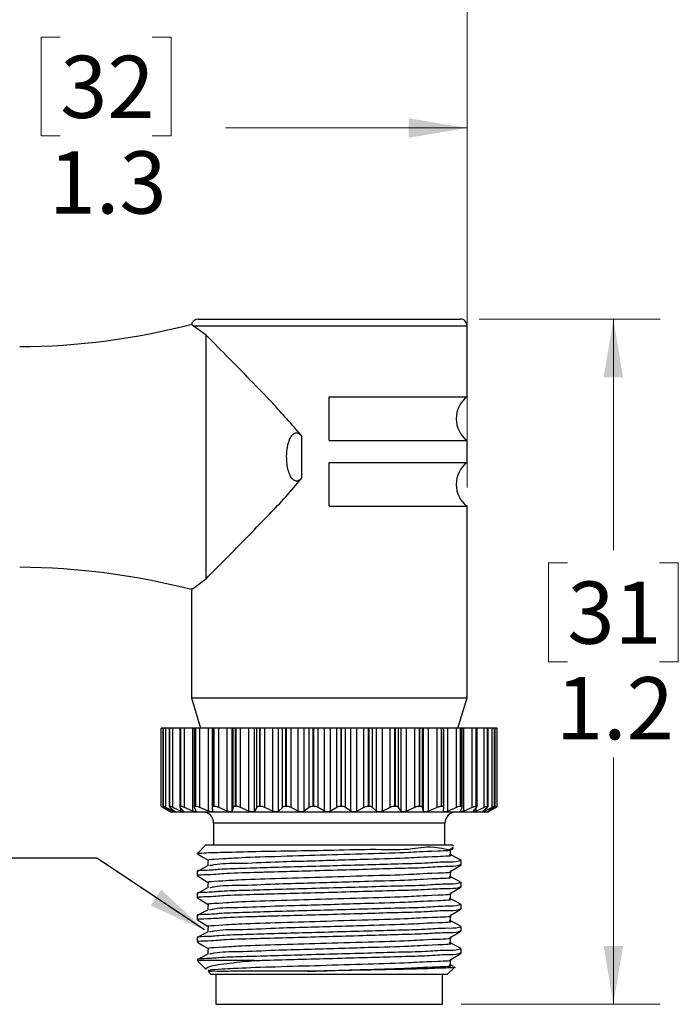
# Model space of a CAD drawing. Units: inches. Extents: x 0.4 to 16.6, y 0.2 to 10.8.
# Drawn here: x 11.1 to 12.8, y 6.2 to 8.8 of the extents above; entities that cross this region are included whole.
import ezdxf

# ---------------------------------------------------------------- set-up
doc = ezdxf.new("R2010")
doc.units = ezdxf.units.IN
doc.header["$MEASUREMENT"] = 0
doc.styles.add('SLDTEXTSTYLE0', font='TXT', dxfattribs={"width": 0.75})
doc.dimstyles.new('SLDDIMSTYLE0', dxfattribs={"dimtxt": 0.166667, "dimasz": 0.156, "dimexe": 0, "dimexo": 0.0625, "dimgap": 0.041667, "dimtad": 0, "dimtih": 1, "dimtoh": 1, "dimdec": 1, "dimlfac": 0.666667, "dimrnd": 1e-09, "dimzin": 12, "dimdsep": 46, "dimtxsty": 'SLDTEXTSTYLE0', "dimsah": 1, "dimcen": 0.09, "dimadec": 0, "dimazin": 3, "dimtfac": 1, "dimtdec": 1, "dimtofl": 0, "dimtmove": 0, "dimatfit": 3, "dimfxl": 0, "dimfrac": 2, "dimtolj": 1, "dimtzin": 12, "dimarcsym": 0})
doc.dimstyles.new('SLDDIMSTYLE1', dxfattribs={"dimtxt": 0.18, "dimasz": 0.156, "dimexe": 0, "dimexo": 0.0625, "dimgap": 0, "dimtad": 0, "dimtih": 1, "dimtoh": 1, "dimdec": 0, "dimrnd": 1e-09, "dimzin": 0, "dimdsep": 46, "dimtxsty": 'Standard', "dimsah": 1, "dimcen": 0.09, "dimadec": 0, "dimazin": 0, "dimtfac": 0.156, "dimtdec": 0, "dimtofl": 0, "dimtmove": 0, "dimatfit": 3, "dimfxl": 0, "dimfrac": 2, "dimtolj": 1, "dimtzin": 0, "dimarcsym": 0})

# ---------------------------------------------------------------- blocks, each defined once
blk = doc.blocks.new('_D_1')
at = {"color": 11, "linetype": 'Continuous', "lineweight": 18}
for p, q in [((11.1687, 8.7686), (11.118, 8.7686)), ((11.118, 8.7686), (11.118, 8.5038)), ((11.415, 8.7686), (11.4657, 8.7686)), ((11.4657, 8.7686), (11.4657, 8.5038)), ((10.3786, 7.9009), (10.3786, 8.6501)), ((12.2581, 7.5622), (12.2581, 8.6501)), ((10.3786, 8.5251), (10.9721, 8.5251)), ((12.2581, 8.5251), (11.6116, 8.5251)), ((11.118, 8.5038), (11.1687, 8.5038)), ((11.4657, 8.5038), (11.415, 8.5038))]:
    blk.add_line(p, q, dxfattribs=at)
for points in [[(10.3786, 8.5251), (10.5346, 8.4991), (10.5346, 8.5511)], [(12.2581, 8.5251), (12.1021, 8.5511), (12.1021, 8.4991)]]:
    blk.add_solid(points, dxfattribs=at)
at = {"color": 11, "linetype": 'Continuous', "lineweight": 18, "char_height": 0.16667, "attachment_point": 1, "style": 'SLDTEXTSTYLE0'}
for s, insert in [('32', (11.1687, 8.7186)), ('1.3', (11.138, 8.4626))]:
    blk.add_mtext(s, dxfattribs=dict(at, insert=insert))
blk = doc.blocks.new('_D_2')
at = {"color": 11, "linetype": 'Continuous', "lineweight": 18}
for p, q in [((12.2904, 8.0133), (12.7747, 8.0133)), ((12.6497, 8.0133), (12.6497, 7.3944)), ((12.5266, 7.3606), (12.4759, 7.3606)), ((12.4759, 7.3606), (12.4759, 7.0958)), ((12.7729, 7.3606), (12.8236, 7.3606)), ((12.8236, 7.3606), (12.8236, 7.0958)), ((12.4759, 7.0958), (12.5266, 7.0958)), ((12.8236, 7.0958), (12.7729, 7.0958)), ((12.6497, 6.1785), (12.6497, 6.8398)), ((12.2423, 6.1785), (12.7747, 6.1785))]:
    blk.add_line(p, q, dxfattribs=at)
for points in [[(12.6497, 8.0133), (12.6237, 7.8573), (12.6757, 7.8573)], [(12.6497, 6.1785), (12.6757, 6.3345), (12.6237, 6.3345)]]:
    blk.add_solid(points, dxfattribs=at)
at = {"color": 11, "linetype": 'Continuous', "lineweight": 18, "char_height": 0.16667, "attachment_point": 1, "style": 'SLDTEXTSTYLE0'}
for s, insert in [('31', (12.5266, 7.3106)), ('1.2', (12.4959, 7.0546))]:
    blk.add_mtext(s, dxfattribs=dict(at, insert=insert))
blk = doc.blocks.new('_D_3')
at = {"color": 11, "linetype": 'Continuous', "lineweight": 18}
for p, q in [((3.5531, 7.9288), (3.5531, 9.3956)), ((12.2581, 7.5622), (12.2581, 9.3956)), ((3.5531, 9.2706), (7.6029, 9.2706)), ((12.2581, 9.2706), (7.7733, 9.2706))]:
    blk.add_line(p, q, dxfattribs=at)
for points in [[(3.5531, 9.2706), (3.7091, 9.2446), (3.7091, 9.2966)], [(12.2581, 9.2706), (12.1021, 9.2966), (12.1021, 9.2446)]]:
    blk.add_solid(points, dxfattribs=at)
at = {"color": 11, "linetype": 'Continuous', "lineweight": 18, "insert": (7.6367, 9.353), "char_height": 0.1667, "attachment_point": 1, "style": 'SLDTEXTSTYLE0'}
blk.add_mtext('L', dxfattribs=at)

msp = doc.modelspace()

# ---------------------------------------------------------------- linework, layer by layer
at = {"color": 7, "linetype": 'Continuous', "lineweight": 25}
for p, q in [((11.5592, 7.9707), (11.5251, 7.9956)), ((11.5377, 8.0133), (12.2404, 8.0133)), ((12.2581, 7.8053), (12.2581, 7.9956)), ((11.5592, 7.3178), (11.5592, 7.9707)), ((11.8891, 7.8053), (12.2581, 7.8053)), ((11.8891, 7.688), (11.8891, 7.8053)), ((11.8148, 7.7011), (11.8148, 7.5874)), ((11.8891, 7.688), (12.2581, 7.688)), ((12.2581, 7.6295), (12.2581, 7.688)), ((11.8891, 7.5122), (11.8891, 7.6295)), ((11.8891, 7.6295), (12.2581, 7.6295)), ((11.8891, 7.5122), (12.2581, 7.5122)), ((12.2581, 6.9992), (12.2581, 7.5122)), ((11.52, 7.2919), (11.52, 6.9992)), ((11.52, 6.9992), (11.5447, 6.9182)), ((11.52, 6.9992), (12.2581, 6.9992)), ((12.2334, 6.9182), (12.2581, 6.9992)), ((11.4391, 6.7086), (11.4391, 6.9182)), ((11.4442, 6.9182), (11.4391, 6.9182)), ((11.4441, 6.9182), (11.4441, 6.7084)), ((11.4443, 6.9182), (11.4441, 6.9182)), ((11.4443, 6.7086), (11.4443, 6.9182)), ((11.4445, 6.9182), (11.4443, 6.9182)), ((11.4445, 6.7086), (11.4445, 6.9182)), ((11.4514, 6.9182), (11.4445, 6.9182)), ((11.4514, 6.7057), (11.4514, 6.9182)), ((11.4609, 6.9182), (11.4514, 6.9182)), ((11.4609, 6.9182), (11.4609, 6.7081)), ((11.4616, 6.9182), (11.4609, 6.9182)), ((11.4616, 6.7086), (11.4616, 6.9182)), ((11.4621, 6.9182), (11.4616, 6.9182)), ((11.4621, 6.7086), (11.4621, 6.9182)), ((11.4706, 6.9182), (11.4621, 6.9182)), ((11.4706, 6.7057), (11.4706, 6.9182)), ((11.4889, 6.9182), (11.4706, 6.9182)), ((11.4889, 6.9182), (11.4889, 6.7075)), ((11.4906, 6.9182), (11.4889, 6.9182)), ((11.4906, 6.7086), (11.4906, 6.9182)), ((11.4913, 6.9182), (11.4906, 6.9182)), ((11.4913, 6.7086), (11.4913, 6.9182)), ((11.5012, 6.9182), (11.4913, 6.9182)), ((11.5012, 6.7057), (11.5012, 6.9182)), ((11.5238, 6.9182), (11.5012, 6.9182)), ((11.5238, 6.6958), (11.5238, 6.9182)), ((11.5275, 6.9182), (11.5238, 6.9182)), ((11.5275, 6.9182), (11.5275, 6.7069)), ((11.5305, 6.9182), (11.5275, 6.9182)), ((11.5305, 6.7086), (11.5305, 6.9182)), ((11.5314, 6.9182), (11.5305, 6.9182)), ((11.5314, 6.7086), (11.5314, 6.9182)), ((11.5424, 6.9182), (11.5314, 6.9182)), ((11.5424, 6.7057), (11.5424, 6.9182)), ((11.5655, 6.9182), (11.5424, 6.9182)), ((11.5655, 6.6958), (11.5655, 6.9182)), ((11.5755, 6.9182), (11.5655, 6.9182)), ((11.5755, 6.9182), (11.5755, 6.7059)), ((11.5801, 6.9182), (11.5755, 6.9182)), ((11.5801, 6.7086), (11.5801, 6.9182)), ((11.5812, 6.9182), (11.5801, 6.9182)), ((11.5812, 6.7086), (11.5812, 6.9182)), ((11.593, 6.9182), (11.5812, 6.9182)), ((11.593, 6.7057), (11.593, 6.9182)), ((11.616, 6.9182), (11.593, 6.9182)), ((11.616, 6.6958), (11.616, 6.9182)), ((11.6291, 6.9182), (11.616, 6.9182)), ((11.6291, 6.6958), (11.6291, 6.9182)), ((11.6317, 6.9182), (11.6291, 6.9182)), ((11.6317, 6.7057), (11.6317, 6.9182)), ((11.6382, 6.9182), (11.6317, 6.9182)), ((11.6382, 6.7086), (11.6382, 6.9182)), ((11.6395, 6.9182), (11.6382, 6.9182)), ((11.6395, 6.7086), (11.6395, 6.9182)), ((11.6517, 6.9182), (11.6395, 6.9182)), ((11.6517, 6.7057), (11.6517, 6.9182)), ((11.674, 6.9182), (11.6517, 6.9182)), ((11.674, 6.6958), (11.674, 6.9182)), ((11.6886, 6.9182), (11.674, 6.9182)), ((11.6886, 6.6958), (11.6886, 6.9182)), ((11.695, 6.9182), (11.6886, 6.9182)), ((11.695, 6.7057), (11.695, 6.9182)), ((11.7031, 6.9182), (11.695, 6.9182)), ((11.7031, 6.7086), (11.7031, 6.9182)), ((11.7045, 6.9182), (11.7031, 6.9182)), ((11.7045, 6.7086), (11.7045, 6.9182)), ((11.7169, 6.9182), (11.7045, 6.9182)), ((11.7169, 6.7057), (11.7169, 6.9182)), ((11.7378, 6.9182), (11.7169, 6.9182)), ((11.7378, 6.6958), (11.7378, 6.9182)), ((11.7536, 6.9182), (11.7378, 6.9182)), ((11.7536, 6.6958), (11.7536, 6.9182)), ((11.7635, 6.9182), (11.7536, 6.9182)), ((11.7635, 6.7057), (11.7635, 6.9182)), ((11.7731, 6.9182), (11.7635, 6.9182)), ((11.7731, 6.7086), (11.7731, 6.9182)), ((11.7746, 6.9182), (11.7731, 6.9182)), ((11.7746, 6.7086), (11.7746, 6.9182)), ((11.7868, 6.9182), (11.7746, 6.9182)), ((11.7868, 6.7057), (11.7868, 6.9182)), ((11.8058, 6.9182), (11.7868, 6.9182)), ((11.8058, 6.6958), (11.8058, 6.9182)), ((11.8222, 6.9182), (11.8058, 6.9182)), ((11.8222, 6.6958), (11.8222, 6.9182)), ((11.8355, 6.9182), (11.8222, 6.9182)), ((11.8355, 6.7057), (11.8355, 6.9182)), ((11.8462, 6.9182), (11.8355, 6.9182)), ((11.8462, 6.7086), (11.8462, 6.9182)), ((11.8478, 6.9182), (11.8462, 6.9182)), ((11.8478, 6.7086), (11.8478, 6.9182)), ((11.8594, 6.9182), (11.8478, 6.9182)), ((11.8594, 6.7057), (11.8594, 6.9182)), ((11.876, 6.9182), (11.8594, 6.9182)), ((11.876, 6.6958), (11.876, 6.9182)), ((11.8927, 6.9182), (11.876, 6.9182)), ((11.8927, 6.6958), (11.8927, 6.9182)), ((11.9089, 6.9182), (11.8927, 6.9182)), ((11.9089, 6.7057), (11.9089, 6.9182)), ((11.9205, 6.9182), (11.9089, 6.9182)), ((11.9205, 6.7086), (11.9205, 6.9182)), ((11.9221, 6.9182), (11.9205, 6.9182)), ((11.9221, 6.7086), (11.9221, 6.9182)), ((11.9329, 6.9182), (11.9221, 6.9182)), ((11.9329, 6.7057), (11.9329, 6.9182)), ((11.9466, 6.9182), (11.9329, 6.9182)), ((11.9466, 6.6958), (11.9466, 6.9182)), ((11.9631, 6.9182), (11.9466, 6.9182)), ((11.9631, 6.6958), (11.9631, 6.9182)), ((11.9818, 6.9182), (11.9631, 6.9182)), ((11.9818, 6.7057), (11.9818, 6.9182)), ((11.994, 6.9182), (11.9818, 6.9182)), ((11.994, 6.7086), (11.994, 6.9182)), ((11.9955, 6.9182), (11.994, 6.9182)), ((11.9955, 6.7086), (11.9955, 6.9182)), ((12.0052, 6.9182), (11.9955, 6.9182)), ((12.0052, 6.7057), (12.0052, 6.9182)), ((12.0156, 6.9182), (12.0052, 6.9182)), ((12.0156, 6.6958), (12.0156, 6.9182)), ((12.0315, 6.9182), (12.0156, 6.9182)), ((12.0315, 6.6958), (12.0315, 6.9182)), ((12.0522, 6.9182), (12.0315, 6.9182)), ((12.0522, 6.7057), (12.0522, 6.9182)), ((12.0646, 6.9182), (12.0522, 6.9182)), ((12.0646, 6.7086), (12.0646, 6.9182)), ((12.066, 6.9182), (12.0646, 6.9182)), ((12.066, 6.7086), (12.066, 6.9182)), ((12.0743, 6.9182), (12.066, 6.9182)), ((12.0743, 6.7057), (12.0743, 6.9182)), ((12.0812, 6.9182), (12.0743, 6.9182)), ((12.0812, 6.6958), (12.0812, 6.9182)), ((12.0959, 6.9182), (12.0812, 6.9182)), ((12.0959, 6.6958), (12.0959, 6.9182)), ((12.1181, 6.9182), (12.0959, 6.9182)), ((12.1181, 6.7057), (12.1181, 6.9182)), ((12.1304, 6.9182), (12.1181, 6.9182)), ((12.1304, 6.7086), (12.1304, 6.9182)), ((12.1317, 6.9182), (12.1304, 6.9182)), ((12.1317, 6.7086), (12.1317, 6.9182)), ((12.1384, 6.9182), (12.1317, 6.9182)), ((12.1384, 6.7057), (12.1384, 6.9182)), ((12.1415, 6.9182), (12.1384, 6.9182)), ((12.1415, 6.6958), (12.1415, 6.9182)), ((12.1548, 6.9182), (12.1415, 6.9182)), ((12.1548, 6.6958), (12.1548, 6.9182)), ((12.1778, 6.9182), (12.1548, 6.9182)), ((12.1778, 6.7057), (12.1778, 6.9182)), ((12.1896, 6.9182), (12.1778, 6.9182)), ((12.1896, 6.7086), (12.1896, 6.9182)), ((12.1908, 6.9182), (12.1896, 6.9182)), ((12.1908, 6.7086), (12.1908, 6.9182)), ((12.1956, 6.9182), (12.1908, 6.9182)), ((12.1956, 6.7058), (12.1956, 6.9182)), ((12.2064, 6.9182), (12.1956, 6.9182)), ((12.2064, 6.6958), (12.2064, 6.9182)), ((12.2295, 6.9182), (12.2064, 6.9182)), ((12.2295, 6.7057), (12.2295, 6.9182)), ((12.2406, 6.9182), (12.2295, 6.9182)), ((12.2406, 6.7086), (12.2406, 6.9182)), ((12.2416, 6.9182), (12.2406, 6.9182)), ((12.2416, 6.7086), (12.2416, 6.9182)), ((12.2448, 6.9182), (12.2416, 6.9182)), ((12.2448, 6.7067), (12.2448, 6.9182)), ((12.2493, 6.9182), (12.2448, 6.9182)), ((12.2493, 6.6958), (12.2493, 6.9182)), ((12.272, 6.9182), (12.2493, 6.9182)), ((12.272, 6.7057), (12.272, 6.9182)), ((12.2821, 6.9182), (12.272, 6.9182)), ((12.2821, 6.7086), (12.2821, 6.9182)), ((12.2828, 6.9182), (12.2821, 6.9182)), ((12.2828, 6.7086), (12.2828, 6.9182)), ((12.2847, 6.9182), (12.2828, 6.9182)), ((12.2847, 6.7075), (12.2847, 6.9182)), ((12.3041, 6.9182), (12.2847, 6.9182)), ((12.3041, 6.7057), (12.3041, 6.9182)), ((12.3128, 6.9182), (12.3041, 6.9182)), ((12.3128, 6.7086), (12.3128, 6.9182)), ((12.3133, 6.9182), (12.3128, 6.9182)), ((12.3133, 6.7086), (12.3133, 6.9182)), ((12.3142, 6.9182), (12.3133, 6.9182)), ((12.3142, 6.708), (12.3142, 6.9182)), ((12.3248, 6.9182), (12.3142, 6.9182)), ((12.3248, 6.7057), (12.3248, 6.9182)), ((12.3319, 6.9182), (12.3248, 6.9182)), ((12.3319, 6.7086), (12.3319, 6.9182)), ((12.3322, 6.9182), (12.3319, 6.9182)), ((12.3322, 6.7086), (12.3322, 6.9182)), ((12.3324, 6.9182), (12.3322, 6.9182)), ((12.3324, 6.7084), (12.3324, 6.9182)), ((12.3337, 6.9182), (12.3324, 6.9182)), ((12.3337, 6.7057), (12.3337, 6.9182)), ((12.339, 6.9182), (12.3337, 6.9182)), ((12.339, 6.7086), (12.339, 6.9182)), ((12.339, 6.7086), (12.339, 6.9182)), ((12.339, 6.9182), (12.339, 6.9182)), ((11.4391, 6.7086), (11.4656, 6.6932)), ((11.4617, 6.6958), (11.4442, 6.7057)), ((11.4445, 6.7086), (11.4443, 6.7086)), ((11.4477, 6.7057), (11.4629, 6.6958)), ((11.4712, 6.6958), (11.4514, 6.7057)), ((11.4621, 6.7086), (11.4616, 6.7086)), ((11.463, 6.7057), (11.4751, 6.6958)), ((11.4921, 6.6958), (11.4706, 6.7057)), ((11.49, 6.7057), (11.4987, 6.6958)), ((11.4913, 6.7086), (11.4906, 6.7086)), ((11.5238, 6.6958), (11.5012, 6.7057)), ((11.5278, 6.7057), (11.5328, 6.6958)), ((11.5314, 6.7086), (11.5305, 6.7086)), ((11.5655, 6.6958), (11.5424, 6.7057)), ((11.5755, 6.7057), (11.5767, 6.6958)), ((11.5812, 6.7086), (11.5801, 6.7086)), ((11.616, 6.6958), (11.593, 6.7057)), ((11.6317, 6.7057), (11.6291, 6.6958)), ((11.6395, 6.7086), (11.6382, 6.7086)), ((11.674, 6.6958), (11.6517, 6.7057)), ((11.695, 6.7057), (11.6886, 6.6958)), ((11.7045, 6.7086), (11.7031, 6.7086)), ((11.7378, 6.6958), (11.7169, 6.7057)), ((11.7635, 6.7057), (11.7536, 6.6958)), ((11.7746, 6.7086), (11.7731, 6.7086)), ((11.8058, 6.6958), (11.7868, 6.7057)), ((11.8355, 6.7057), (11.8222, 6.6958)), ((11.8478, 6.7086), (11.8462, 6.7086)), ((11.876, 6.6958), (11.8594, 6.7057)), ((11.9089, 6.7057), (11.8927, 6.6958)), ((11.9221, 6.7086), (11.9205, 6.7086)), ((11.9466, 6.6958), (11.9329, 6.7057)), ((11.9818, 6.7057), (11.9631, 6.6958)), ((11.9955, 6.7086), (11.994, 6.7086)), ((12.0156, 6.6958), (12.0052, 6.7057)), ((12.0522, 6.7057), (12.0315, 6.6958)), ((12.066, 6.7086), (12.0646, 6.7086)), ((12.0812, 6.6958), (12.0743, 6.7057)), ((12.1181, 6.7057), (12.0959, 6.6958)), ((12.1317, 6.7086), (12.1304, 6.7086)), ((12.1415, 6.6958), (12.1384, 6.7057)), ((12.1778, 6.7057), (12.1548, 6.6958)), ((12.1908, 6.7086), (12.1896, 6.7086)), ((12.1949, 6.6958), (12.1956, 6.7057)), ((12.2295, 6.7057), (12.2064, 6.6958)), ((12.24, 6.6958), (12.2445, 6.7057)), ((12.2416, 6.7086), (12.2406, 6.7086)), ((12.272, 6.7057), (12.2493, 6.6958)), ((12.2755, 6.6958), (12.2837, 6.7057)), ((12.2828, 6.7086), (12.2821, 6.7086)), ((12.3041, 6.7057), (12.2824, 6.6958)), ((12.3005, 6.6958), (12.3122, 6.7057)), ((12.3248, 6.7057), (12.3048, 6.6958)), ((12.3125, 6.6932), (12.3391, 6.7086)), ((12.3133, 6.7086), (12.3128, 6.7086)), ((12.3143, 6.6958), (12.329, 6.7057)), ((12.3337, 6.7057), (12.3158, 6.6958)), ((12.3322, 6.7086), (12.3319, 6.7086)), ((12.339, 6.7086), (12.339, 6.7086)), ((12.3125, 6.6932), (11.4656, 6.6932)), ((11.5793, 6.6637), (11.5793, 6.6047)), ((12.1988, 6.6047), (12.1988, 6.6637)), ((11.558, 6.6047), (11.5351, 6.5818)), ((12.2201, 6.6047), (11.558, 6.6047)), ((12.2132, 6.5935), (12.2209, 6.5982)), ((12.2219, 6.6029), (12.2201, 6.6047)), ((11.5376, 6.5816), (11.5355, 6.5822)), ((12.2426, 6.5525), (12.2426, 6.5636)), ((11.5355, 6.5341), (11.5355, 6.523)), ((12.2426, 6.4934), (12.2426, 6.5045)), ((11.5355, 6.475), (11.5355, 6.4639)), ((12.2426, 6.4343), (12.2426, 6.4454)), ((11.5355, 6.4159), (11.5355, 6.4048)), ((12.2426, 6.3752), (12.2426, 6.3863)), ((11.5355, 6.3568), (11.5355, 6.3457)), ((12.2426, 6.3161), (12.2426, 6.3272)), ((11.5355, 6.2957), (11.5592, 6.272)), ((11.6884, 6.2957), (11.5355, 6.2957)), ((12.2051, 6.2582), (12.224, 6.2771)), ((12.2219, 6.2795), (12.2139, 6.2839)), ((11.5651, 6.2661), (11.573, 6.2582)), ((12.2051, 6.2582), (11.573, 6.2582)), ((11.5858, 6.2582), (11.5858, 6.1785)), ((12.1923, 6.1785), (12.1923, 6.2582)), ((11.5858, 6.1785), (12.1923, 6.1785))]:
    msp.add_line(p, q, dxfattribs=at)
at = {"color": 8, "linetype": 'Continuous', "lineweight": 25}
for p, q in [((11.5251, 7.9956), (12.2581, 7.9956)), ((11.4442, 6.7057), (11.4442, 6.7083)), ((11.4712, 6.6958), (11.4712, 6.699)), ((11.4921, 6.6958), (11.4921, 6.7032)), ((12.2824, 6.6958), (12.2824, 6.7041)), ((12.3048, 6.6958), (12.3048, 6.6994)), ((11.4617, 6.6958), (11.4617, 6.6966)), ((12.3158, 6.6958), (12.3158, 6.6969)), ((12.1988, 6.6637), (11.5793, 6.6637))]:
    msp.add_line(p, q, dxfattribs=at)
at = {"color": 7, "linetype": 'Continuous', "lineweight": 25, "flags": 128}
for points in [[(11.5251, 7.9956), (11.5212, 7.999), (11.5224, 7.9979)], [(12.2139, 6.5791), (12.2137, 6.5865), (12.2135, 6.5937)], [(11.5359, 6.5817), (11.5505, 6.5728), (11.5646, 6.5642)], [(12.2422, 6.5641), (12.2279, 6.5718), (12.2139, 6.5794)], [(11.5646, 6.55), (11.5502, 6.5423), (11.5359, 6.5345)], [(11.5646, 6.5644), (11.5644, 6.557), (11.5642, 6.5498)], [(12.2132, 6.5344), (12.2277, 6.5433), (12.2423, 6.5522)], [(11.5359, 6.5226), (11.5505, 6.5137), (11.5646, 6.5051)], [(12.2139, 6.52), (12.2137, 6.5274), (12.2135, 6.5346)], [(12.2422, 6.505), (12.2279, 6.5127), (12.2139, 6.5203)], [(11.5646, 6.4909), (11.5502, 6.4832), (11.5359, 6.4754)], [(11.5646, 6.5053), (11.5644, 6.4979), (11.5642, 6.4907)], [(12.2132, 6.4753), (12.2277, 6.4842), (12.2423, 6.4931)], [(11.5359, 6.4635), (11.5505, 6.4546), (11.5646, 6.446)], [(12.2139, 6.4609), (12.2137, 6.4683), (12.2135, 6.4755)], [(12.2422, 6.4459), (12.2279, 6.4536), (12.2139, 6.4612)], [(11.5646, 6.4462), (11.5644, 6.4388), (11.5642, 6.4316)], [(12.2132, 6.4162), (12.2277, 6.4251), (12.2423, 6.434)], [(11.5646, 6.4318), (11.5502, 6.4241), (11.5359, 6.4163)], [(12.2139, 6.4018), (12.2137, 6.4092), (12.2135, 6.4164)], [(11.5359, 6.4044), (11.5505, 6.3955), (11.5646, 6.3869)], [(11.5646, 6.3871), (11.5644, 6.3797), (11.5642, 6.3725)], [(12.2422, 6.3868), (12.2279, 6.3945), (12.2139, 6.4021)], [(11.5646, 6.3727), (11.5502, 6.365), (11.5359, 6.3572)], [(12.2132, 6.3571), (12.2277, 6.366), (12.2423, 6.3749)], [(12.2139, 6.3427), (12.2137, 6.3501), (12.2135, 6.3573)], [(11.5359, 6.3453), (11.5505, 6.3364), (11.5646, 6.3278)], [(11.5646, 6.328), (11.5644, 6.3206), (11.5642, 6.3134)], [(12.2422, 6.3277), (12.2279, 6.3354), (12.2139, 6.343)], [(11.5646, 6.3136), (11.5502, 6.3059), (11.5359, 6.2981)], [(12.2132, 6.298), (12.2277, 6.3069), (12.2423, 6.3158)], [(12.2139, 6.2836), (12.2137, 6.291), (12.2135, 6.2982)]]:
    msp.add_lwpolyline(points, dxfattribs=at)
at = {"color": 7, "linetype": 'Continuous', "lineweight": 25}
for centre, radius, start, end in [((11.0477, 9.8234), 1.8839, 270.383, 284.5769), ((11.5377, 7.9956), 0.0177, 89.9992, 171.1474), ((12.2404, 7.9956), 0.0177, 359.9989, 90.0006), ((12.3024, 7.7467), 0.0735, 127.0488, 232.9512), ((12.3024, 7.5708), 0.0735, 127.0488, 232.9512), ((11.0477, 5.4651), 1.8839, 75.39, 89.617), ((11.5498, 6.6637), 0.0295, 0.0003, 89.9997), ((12.2283, 6.6637), 0.0295, 89.9988, 180.0012)]:
    msp.add_arc(centre, radius, start, end, dxfattribs=at)
for points, knots in [([(11.8148, 7.7011), (11.7892, 7.7306), (11.7448, 7.7817), (11.6787, 7.8491), (11.6194, 7.9097), (11.5798, 7.9497), (11.5592, 7.9707)], [0, 0, 0, 0, 0.315875, 0.545488, 0.762595, 1, 1, 1, 1]), ([(11.8148, 7.5874), (11.8136, 7.5859), (11.8112, 7.5831), (11.8068, 7.5803), (11.8023, 7.5793), (11.7979, 7.5799), (11.793, 7.5825), (11.7867, 7.5892), (11.7786, 7.6063), (11.7736, 7.6387), (11.7757, 7.6729), (11.7847, 7.6959), (11.7909, 7.7039), (11.7952, 7.7074), (11.7999, 7.7091), (11.8041, 7.709), (11.8086, 7.7072), (11.8122, 7.7044), (11.8142, 7.7019), (11.8148, 7.7011)], [0, 0, 0, 0, 0.030736, 0.061793, 0.084071, 0.106411, 0.133368, 0.175082, 0.255676, 0.443373, 0.712456, 0.812102, 0.845772, 0.879748, 0.90293, 0.926267, 0.947747, 0.981901, 1, 1, 1, 1]), ([(11.5592, 7.3178), (11.5778, 7.3367), (11.6137, 7.373), (11.6683, 7.4285), (11.7339, 7.4966), (11.7849, 7.5489), (11.8132, 7.5852), (11.8148, 7.5874)], [0, 0, 0, 0, 0.214252, 0.412337, 0.628535, 0.977831, 1, 1, 1, 1]), ([(11.5239, 7.2919), (11.5234, 7.2915), (11.5145, 7.2847), (11.5457, 7.3085), (11.5558, 7.3155), (11.5592, 7.3178)], [0, 0, 0, 0, 0.033883, 0.677145, 1, 1, 1, 1]), ([(11.4442, 6.7057), (11.4432, 6.7062), (11.4416, 6.7071), (11.4399, 6.7081), (11.4392, 6.7085), (11.4391, 6.7086)], [0, 0, 0, 0, 0.592045, 0.94134, 1, 1, 1, 1]), ([(11.4443, 6.7086), (11.4443, 6.7084), (11.4442, 6.7077), (11.446, 6.707), (11.4471, 6.7062), (11.4477, 6.7057)], [0, 0, 0, 0, 0.0810823, 0.4394617, 1, 1, 1, 1]), ([(11.4514, 6.7057), (11.4502, 6.7062), (11.4482, 6.7072), (11.446, 6.7083), (11.4448, 6.7085), (11.4445, 6.7086)], [0, 0, 0, 0, 0.529116, 0.891191, 1, 1, 1, 1]), ([(11.4616, 6.7086), (11.4613, 6.7085), (11.4605, 6.7082), (11.4618, 6.7067), (11.4626, 6.7061), (11.463, 6.7057)], [0, 0, 0, 0, 0.197127, 0.485602, 1, 1, 1, 1]), ([(11.4706, 6.7057), (11.4693, 6.7062), (11.4669, 6.7073), (11.4641, 6.7083), (11.4625, 6.7085), (11.4621, 6.7086)], [0, 0, 0, 0, 0.486289, 0.857098, 1, 1, 1, 1]), ([(11.4906, 6.7086), (11.49, 6.7086), (11.489, 6.7085), (11.4889, 6.7068), (11.4896, 6.7061), (11.49, 6.7057)], [0, 0, 0, 0, 0.34574, 0.593126, 1, 1, 1, 1]), ([(11.5012, 6.7057), (11.4997, 6.7062), (11.4971, 6.7073), (11.4938, 6.7084), (11.4919, 6.7085), (11.4913, 6.7086)], [0, 0, 0, 0, 0.455352, 0.832625, 1, 1, 1, 1]), ([(11.5305, 6.7086), (11.5297, 6.7086), (11.5285, 6.7086), (11.5272, 6.7071), (11.5276, 6.7062), (11.5278, 6.7057)], [0, 0, 0, 0, 0.428814, 0.699547, 1, 1, 1, 1]), ([(11.5424, 6.7057), (11.5409, 6.7063), (11.538, 6.7074), (11.5343, 6.7084), (11.5321, 6.7085), (11.5314, 6.7086)], [0, 0, 0, 0, 0.431236, 0.813636, 1, 1, 1, 1]), ([(11.5801, 6.7086), (11.5792, 6.7085), (11.5777, 6.7085), (11.5756, 6.7074), (11.5755, 6.7062), (11.5755, 6.7057)], [0, 0, 0, 0, 0.449896, 0.75449, 1, 1, 1, 1]), ([(11.593, 6.7057), (11.5915, 6.7063), (11.5884, 6.7074), (11.5845, 6.7084), (11.5821, 6.7085), (11.5812, 6.7086)], [0, 0, 0, 0, 0.4112524, 0.7978345, 1, 1, 1, 1]), ([(11.6382, 6.7086), (11.6371, 6.7085), (11.6352, 6.7084), (11.6327, 6.7075), (11.632, 6.7062), (11.6317, 6.7057)], [0, 0, 0, 0, 0.440507, 0.765339, 1, 1, 1, 1]), ([(11.6517, 6.7057), (11.6502, 6.7063), (11.6471, 6.7075), (11.6429, 6.7084), (11.6404, 6.7085), (11.6395, 6.7086)], [0, 0, 0, 0, 0.393743, 0.783996, 1, 1, 1, 1]), ([(11.7031, 6.7086), (11.7018, 6.7085), (11.6996, 6.7084), (11.6967, 6.7075), (11.6955, 6.7062), (11.695, 6.7057)], [0, 0, 0, 0, 0.422263, 0.757346, 1, 1, 1, 1]), ([(11.7169, 6.7057), (11.7154, 6.7063), (11.7124, 6.7075), (11.7081, 6.7084), (11.7055, 6.7085), (11.7045, 6.7086)], [0, 0, 0, 0, 0.377612, 0.7711196, 1, 1, 1, 1]), ([(11.7731, 6.7086), (11.7717, 6.7085), (11.7692, 6.7084), (11.7658, 6.7074), (11.7642, 6.7062), (11.7635, 6.7057)], [0, 0, 0, 0, 0.403629, 0.744251, 1, 1, 1, 1]), ([(11.7868, 6.7057), (11.7854, 6.7063), (11.7825, 6.7076), (11.7783, 6.7084), (11.7756, 6.7085), (11.7746, 6.7086)], [0, 0, 0, 0, 0.36218, 0.758619, 1, 1, 1, 1]), ([(11.8462, 6.7086), (11.8448, 6.7085), (11.842, 6.7084), (11.8383, 6.7074), (11.8364, 6.7062), (11.8355, 6.7057)], [0, 0, 0, 0, 0.386201, 0.730164, 1, 1, 1, 1]), ([(11.8594, 6.7057), (11.8582, 6.7063), (11.8555, 6.7076), (11.8514, 6.7084), (11.8488, 6.7085), (11.8478, 6.7086)], [0, 0, 0, 0, 0.346827, 0.745957, 1, 1, 1, 1]), ([(11.9205, 6.7086), (11.919, 6.7085), (11.9162, 6.7084), (11.9122, 6.7074), (11.91, 6.7062), (11.9089, 6.7057)], [0, 0, 0, 0, 0.3699638, 0.7162277, 1, 1, 1, 1]), ([(11.9329, 6.7057), (11.9318, 6.7063), (11.9294, 6.7077), (11.9256, 6.7084), (11.9231, 6.7085), (11.9221, 6.7086)], [0, 0, 0, 0, 0.331111, 0.732569, 1, 1, 1, 1]), ([(11.994, 6.7086), (11.9925, 6.7085), (11.9895, 6.7083), (11.9854, 6.7073), (11.983, 6.7062), (11.9818, 6.7057)], [0, 0, 0, 0, 0.354395, 0.702486, 1, 1, 1, 1]), ([(12.0052, 6.7057), (12.0043, 6.7063), (12.0023, 6.7077), (11.9988, 6.7084), (11.9965, 6.7085), (11.9955, 6.7086)], [0, 0, 0, 0, 0.314794, 0.717943, 1, 1, 1, 1]), ([(12.0646, 6.7086), (12.0631, 6.7085), (12.0602, 6.7083), (12.056, 6.7073), (12.0534, 6.7062), (12.0522, 6.7057)], [0, 0, 0, 0, 0.339025, 0.68859, 1, 1, 1, 1]), ([(12.0743, 6.7057), (12.0737, 6.7063), (12.0721, 6.7078), (12.069, 6.7084), (12.0669, 6.7085), (12.066, 6.7086)], [0, 0, 0, 0, 0.298914, 0.702096, 1, 1, 1, 1]), ([(12.1304, 6.7086), (12.129, 6.7085), (12.1262, 6.7083), (12.122, 6.7073), (12.1194, 6.7062), (12.1181, 6.7057)], [0, 0, 0, 0, 0.3231767, 0.6740692, 1, 1, 1, 1]), ([(12.1384, 6.7057), (12.138, 6.7063), (12.137, 6.7078), (12.1343, 6.7085), (12.1325, 6.7085), (12.1317, 6.7086)], [0, 0, 0, 0, 0.286504, 0.685381, 1, 1, 1, 1]), ([(12.1896, 6.7086), (12.1884, 6.7085), (12.1857, 6.7083), (12.1817, 6.7072), (12.1791, 6.7062), (12.1778, 6.7057)], [0, 0, 0, 0, 0.306055, 0.658269, 1, 1, 1, 1]), ([(12.1956, 6.7057), (12.1955, 6.7063), (12.1952, 6.7078), (12.1929, 6.7085), (12.1914, 6.7085), (12.1908, 6.7086)], [0, 0, 0, 0, 0.289466, 0.672264, 1, 1, 1, 1]), ([(12.2406, 6.7086), (12.2395, 6.7085), (12.2371, 6.7083), (12.2334, 6.7072), (12.2308, 6.7062), (12.2295, 6.7057)], [0, 0, 0, 0, 0.28667, 0.640284, 1, 1, 1, 1]), ([(12.2445, 6.7057), (12.2447, 6.7063), (12.2451, 6.7075), (12.2433, 6.7086), (12.2422, 6.7086), (12.2416, 6.7086)], [0, 0, 0, 0, 0.335895, 0.676924, 1, 1, 1, 1]), ([(12.2821, 6.7086), (12.2812, 6.7085), (12.279, 6.7082), (12.2757, 6.7071), (12.2733, 6.7062), (12.272, 6.7057)], [0, 0, 0, 0, 0.263453, 0.618652, 1, 1, 1, 1]), ([(12.2837, 6.7057), (12.2842, 6.7062), (12.285, 6.7071), (12.2841, 6.7086), (12.2833, 6.7086), (12.2828, 6.7086)], [0, 0, 0, 0, 0.448111, 0.722161, 1, 1, 1, 1]), ([(12.3128, 6.7086), (12.3121, 6.7085), (12.3103, 6.7082), (12.3074, 6.7071), (12.3052, 6.7062), (12.3041, 6.7057)], [0, 0, 0, 0, 0.2340888, 0.5914582, 1, 1, 1, 1]), ([(12.3122, 6.7057), (12.3128, 6.7061), (12.3137, 6.7067), (12.3143, 6.7085), (12.3136, 6.7086), (12.3133, 6.7086)], [0, 0, 0, 0, 0.575419, 0.823069, 1, 1, 1, 1]), ([(12.3319, 6.7086), (12.3315, 6.7085), (12.3301, 6.7081), (12.3277, 6.707), (12.3259, 6.7061), (12.3248, 6.7057)], [0, 0, 0, 0, 0.193859, 0.554333, 1, 1, 1, 1]), ([(12.329, 6.7057), (12.3297, 6.7062), (12.3306, 6.7069), (12.3328, 6.7082), (12.3323, 6.7085), (12.3322, 6.7086)], [0, 0, 0, 0, 0.632881, 0.939623, 1, 1, 1, 1]), ([(12.339, 6.7086), (12.3388, 6.7084), (12.3379, 6.708), (12.3361, 6.707), (12.3346, 6.7061), (12.3337, 6.7057)], [0, 0, 0, 0, 0.135098, 0.500122, 1, 1, 1, 1]), ([(12.3383, 6.7082), (12.3385, 6.7082), (12.3387, 6.7084), (12.3389, 6.7085), (12.339, 6.7086)], [0, 0, 0, 0, 0.580585, 1, 1, 1, 1]), ([(11.4629, 6.6958), (11.4634, 6.6955), (11.464, 6.695), (11.4662, 6.6938), (11.465, 6.6939), (11.464, 6.6947), (11.4627, 6.6953), (11.4618, 6.6958), (11.4617, 6.6958)], [0, 0, 0, 0, 0.291244, 0.433843, 0.470354, 0.642718, 0.93981, 1, 1, 1, 1]), ([(11.4751, 6.6958), (11.4756, 6.6955), (11.4763, 6.6951), (11.4771, 6.6936), (11.4754, 6.694), (11.474, 6.6945), (11.4723, 6.6953), (11.4714, 6.6958), (11.4712, 6.6958)], [0, 0, 0, 0, 0.219769, 0.306188, 0.407787, 0.620638, 0.938306, 1, 1, 1, 1]), ([(11.4987, 6.6958), (11.4991, 6.6954), (11.4997, 6.6949), (11.4991, 6.6935), (11.4973, 6.694), (11.4953, 6.6945), (11.4934, 6.6953), (11.4923, 6.6958), (11.4921, 6.6958)], [0, 0, 0, 0, 0.157646, 0.238875, 0.388126, 0.623351, 0.940546, 1, 1, 1, 1]), ([(11.5328, 6.6958), (11.533, 6.6954), (11.5334, 6.6945), (11.5318, 6.6936), (11.5299, 6.6939), (11.5273, 6.6945), (11.5252, 6.6953), (11.524, 6.6958), (11.5238, 6.6958)], [0, 0, 0, 0, 0.117602, 0.227409, 0.405419, 0.645603, 0.945625, 1, 1, 1, 1]), ([(11.5767, 6.6958), (11.5766, 6.6954), (11.5765, 6.6943), (11.5744, 6.6937), (11.5721, 6.6938), (11.5692, 6.6945), (11.567, 6.6952), (11.5657, 6.6958), (11.5655, 6.6958)], [0, 0, 0, 0, 0.106196, 0.244596, 0.438313, 0.674203, 0.951225, 1, 1, 1, 1]), ([(11.6291, 6.6958), (11.6288, 6.6954), (11.6281, 6.6942), (11.6257, 6.6937), (11.623, 6.6938), (11.6199, 6.6944), (11.6175, 6.6952), (11.6162, 6.6958), (11.616, 6.6958)], [0, 0, 0, 0, 0.11437, 0.27484, 0.476224, 0.703429, 0.956565, 1, 1, 1, 1]), ([(11.6886, 6.6958), (11.6881, 6.6954), (11.687, 6.6942), (11.6842, 6.6938), (11.6812, 6.6938), (11.6779, 6.6944), (11.6755, 6.6952), (11.6742, 6.6958), (11.674, 6.6958)], [0, 0, 0, 0, 0.130292, 0.307895, 0.512904, 0.730286, 0.961317, 1, 1, 1, 1]), ([(11.7536, 6.6958), (11.7529, 6.6954), (11.7514, 6.6943), (11.7483, 6.6938), (11.745, 6.6938), (11.7416, 6.6944), (11.7392, 6.6952), (11.738, 6.6958), (11.7378, 6.6958)], [0, 0, 0, 0, 0.148323, 0.339973, 0.546683, 0.754346, 0.965486, 1, 1, 1, 1]), ([(11.8222, 6.6958), (11.8214, 6.6954), (11.8196, 6.6943), (11.8162, 6.6938), (11.8128, 6.6938), (11.8094, 6.6944), (11.8071, 6.6952), (11.806, 6.6958), (11.8058, 6.6958)], [0, 0, 0, 0, 0.16675, 0.370653, 0.57802, 0.776276, 0.969179, 1, 1, 1, 1]), ([(11.8927, 6.6958), (11.8918, 6.6954), (11.8897, 6.6943), (11.8861, 6.6938), (11.8826, 6.6938), (11.8793, 6.6944), (11.8772, 6.6952), (11.8762, 6.6958), (11.876, 6.6958)], [0, 0, 0, 0, 0.185383, 0.400555, 0.607927, 0.796792, 0.972548, 1, 1, 1, 1]), ([(11.9631, 6.6958), (11.962, 6.6954), (11.9598, 6.6944), (11.9561, 6.6938), (11.9526, 6.6938), (11.9495, 6.6943), (11.9476, 6.6952), (11.9467, 6.6958), (11.9466, 6.6958)], [0, 0, 0, 0, 0.204601, 0.430634, 0.637426, 0.816607, 0.975678, 1, 1, 1, 1]), ([(12.0315, 6.6958), (12.0303, 6.6954), (12.0279, 6.6944), (12.0243, 6.6938), (12.0209, 6.6938), (12.0181, 6.6943), (12.0164, 6.6952), (12.0157, 6.6958), (12.0156, 6.6958)], [0, 0, 0, 0, 0.224996, 0.461891, 0.667424, 0.836139, 0.978543, 1, 1, 1, 1]), ([(12.0959, 6.6958), (12.0947, 6.6954), (12.0923, 6.6944), (12.0887, 6.6938), (12.0856, 6.6937), (12.0831, 6.6943), (12.0817, 6.6952), (12.0812, 6.6958), (12.0812, 6.6958)], [0, 0, 0, 0, 0.247516, 0.495547, 0.698731, 0.855473, 0.981099, 1, 1, 1, 1]), ([(12.1548, 6.6958), (12.1536, 6.6954), (12.1512, 6.6945), (12.1478, 6.6938), (12.1449, 6.6937), (12.1428, 6.6943), (12.1417, 6.6952), (12.1415, 6.6958), (12.1415, 6.6958)], [0, 0, 0, 0, 0.272609, 0.531897, 0.73086, 0.873148, 0.982631, 1, 1, 1, 1]), ([(12.2064, 6.6958), (12.2052, 6.6954), (12.2029, 6.6945), (12.1997, 6.6938), (12.1972, 6.6937), (12.1954, 6.6942), (12.1949, 6.6953), (12.1949, 6.6958), (12.1949, 6.6958)], [0, 0, 0, 0, 0.3001072, 0.5697101, 0.7606934, 0.8843765, 0.9819272, 1, 1, 1, 1]), ([(12.2493, 6.6958), (12.2482, 6.6954), (12.2461, 6.6945), (12.2432, 6.6939), (12.2412, 6.6937), (12.2397, 6.6944), (12.2398, 6.6953), (12.24, 6.6958), (12.24, 6.6958)], [0, 0, 0, 0, 0.327628, 0.603229, 0.778648, 0.878108, 0.977737, 1, 1, 1, 1]), ([(12.2824, 6.6958), (12.2813, 6.6954), (12.2794, 6.6945), (12.2771, 6.694), (12.2753, 6.6935), (12.2745, 6.6947), (12.2751, 6.6954), (12.2755, 6.6958), (12.2755, 6.6958)], [0, 0, 0, 0, 0.349951, 0.621605, 0.768903, 0.842096, 0.969769, 1, 1, 1, 1]), ([(12.3048, 6.6958), (12.3038, 6.6954), (12.3021, 6.6946), (12.3005, 6.694), (12.2988, 6.6936), (12.2993, 6.6949), (12.2999, 6.6953), (12.3004, 6.6958), (12.3005, 6.6958)], [0, 0, 0, 0, 0.357032, 0.606664, 0.708126, 0.778917, 0.959139, 1, 1, 1, 1]), ([(12.3158, 6.6958), (12.315, 6.6954), (12.3136, 6.6948), (12.3124, 6.6938), (12.3112, 6.6939), (12.313, 6.6949), (12.3134, 6.6953), (12.3141, 6.6958), (12.3143, 6.6958)], [0, 0, 0, 0, 0.342043, 0.548773, 0.586502, 0.701973, 0.947581, 1, 1, 1, 1]), ([(11.5355, 6.5822), (11.5397, 6.5827), (11.5603, 6.585), (11.6086, 6.5856), (11.6878, 6.588), (11.7888, 6.5896), (11.9012, 6.5911), (12.0066, 6.5949), (12.1105, 6.5909), (12.1563, 6.6057), (12.2254, 6.5886), (12.2197, 6.6001), (12.2195, 6.6005)], [0, 0, 0, 0, 0.018207, 0.090902, 0.210901, 0.364757, 0.533754, 0.698104, 0.840852, 0.94473, 0.998391, 1, 1, 1, 1]), ([(11.5661, 6.5643), (11.5657, 6.5645), (11.5596, 6.5661), (11.6151, 6.569), (11.6452, 6.5718), (11.7557, 6.5751), (11.8675, 6.5783), (11.9826, 6.5821), (12.103, 6.585), (12.1406, 6.5885), (12.2238, 6.5909), (12.2123, 6.5934), (12.212, 6.5935)], [0, 0, 0, 0, 0.002008, 0.026952, 0.125302, 0.278243, 0.464539, 0.661153, 0.826456, 0.947156, 0.998781, 1, 1, 1, 1]), ([(11.5696, 6.55), (11.5733, 6.5509), (11.5978, 6.5566), (11.6568, 6.5555), (11.7399, 6.5603), (11.8292, 6.5624), (11.9131, 6.565), (12.0003, 6.5678), (12.1031, 6.5703), (12.1425, 6.5736), (12.2243, 6.5763), (12.2115, 6.5789), (12.2105, 6.5791)], [0, 0, 0, 0, 0.017536, 0.116755, 0.270868, 0.403878, 0.53142, 0.656386, 0.822686, 0.94401, 0.995753, 1, 1, 1, 1]), ([(11.5376, 6.523), (11.5371, 6.5232), (11.5307, 6.5254), (11.58, 6.5262), (11.6068, 6.5301), (11.6765, 6.5317), (11.7446, 6.5338), (11.8193, 6.5357), (11.9095, 6.5383), (11.9987, 6.5407), (12.0794, 6.5433), (12.1473, 6.5445), (12.1974, 6.5491), (12.2278, 6.5475), (12.2389, 6.5519), (12.2405, 6.5525)], [0, 0, 0, 0, 0.002182, 0.026398, 0.101716, 0.218044, 0.278009, 0.399192, 0.531698, 0.662108, 0.777423, 0.874628, 0.949414, 0.992725, 1, 1, 1, 1]), ([(12.2404, 6.5636), (12.239, 6.563), (12.2281, 6.5585), (12.1979, 6.5603), (12.1481, 6.5556), (12.0804, 6.5544), (11.9999, 6.5519), (11.9107, 6.5495), (11.8206, 6.5469), (11.7346, 6.5447), (11.6634, 6.5423), (11.5953, 6.5405), (11.5727, 6.537), (11.5307, 6.5367), (11.5371, 6.5343), (11.5377, 6.5341)], [0, 0, 0, 0, 0.006818, 0.049685, 0.12409, 0.22101, 0.336144, 0.466487, 0.599053, 0.72041, 0.827146, 0.914804, 0.97312, 0.997791, 1, 1, 1, 1]), ([(11.5661, 6.5052), (11.5657, 6.5054), (11.5596, 6.507), (11.6151, 6.5099), (11.6452, 6.5127), (11.7557, 6.516), (11.8675, 6.5192), (11.9826, 6.523), (12.103, 6.5259), (12.1406, 6.5294), (12.2238, 6.5318), (12.2123, 6.5343), (12.212, 6.5344)], [0, 0, 0, 0, 0.002008, 0.026952, 0.125302, 0.278243, 0.464539, 0.661153, 0.826456, 0.947156, 0.998781, 1, 1, 1, 1]), ([(11.5696, 6.4909), (11.5733, 6.4918), (11.5978, 6.4975), (11.6568, 6.4964), (11.7399, 6.5012), (11.8292, 6.5033), (11.9131, 6.5059), (12.0003, 6.5087), (12.1031, 6.5112), (12.1425, 6.5145), (12.2243, 6.5172), (12.2115, 6.5198), (12.2105, 6.52)], [0, 0, 0, 0, 0.017536, 0.116755, 0.270868, 0.403878, 0.53142, 0.656386, 0.822686, 0.94401, 0.995753, 1, 1, 1, 1]), ([(11.5376, 6.4639), (11.5371, 6.4641), (11.5307, 6.4663), (11.58, 6.4671), (11.6068, 6.471), (11.6765, 6.4726), (11.7446, 6.4747), (11.8193, 6.4766), (11.9095, 6.4792), (11.9987, 6.4816), (12.0794, 6.4842), (12.1473, 6.4854), (12.1974, 6.49), (12.2278, 6.4884), (12.2389, 6.4928), (12.2405, 6.4934)], [0, 0, 0, 0, 0.002182, 0.026398, 0.101716, 0.218044, 0.278009, 0.399192, 0.531698, 0.662108, 0.777423, 0.874628, 0.949414, 0.992725, 1, 1, 1, 1]), ([(12.2404, 6.5045), (12.239, 6.5039), (12.2281, 6.4994), (12.1979, 6.5012), (12.1481, 6.4965), (12.0804, 6.4953), (11.9999, 6.4928), (11.9107, 6.4904), (11.8206, 6.4878), (11.7346, 6.4856), (11.6634, 6.4832), (11.5953, 6.4814), (11.5727, 6.4779), (11.5307, 6.4776), (11.5371, 6.4752), (11.5377, 6.475)], [0, 0, 0, 0, 0.006818, 0.049685, 0.12409, 0.22101, 0.336144, 0.466487, 0.599053, 0.72041, 0.827146, 0.914804, 0.97312, 0.997791, 1, 1, 1, 1]), ([(11.5661, 6.4461), (11.5657, 6.4463), (11.5596, 6.4479), (11.6151, 6.4508), (11.6452, 6.4536), (11.7557, 6.4569), (11.8675, 6.4601), (11.9826, 6.4639), (12.103, 6.4668), (12.1406, 6.4703), (12.2238, 6.4727), (12.2123, 6.4752), (12.212, 6.4753)], [0, 0, 0, 0, 0.002008, 0.026952, 0.125302, 0.278243, 0.464539, 0.661153, 0.826456, 0.947156, 0.998781, 1, 1, 1, 1]), ([(11.5696, 6.4318), (11.5733, 6.4327), (11.5978, 6.4384), (11.6568, 6.4373), (11.7399, 6.4421), (11.8292, 6.4442), (11.9131, 6.4468), (12.0003, 6.4496), (12.1031, 6.4521), (12.1425, 6.4554), (12.2243, 6.4581), (12.2115, 6.4607), (12.2105, 6.4609)], [0, 0, 0, 0, 0.017536, 0.116755, 0.270868, 0.403878, 0.53142, 0.656386, 0.822686, 0.94401, 0.995753, 1, 1, 1, 1]), ([(11.5376, 6.4048), (11.5371, 6.405), (11.5307, 6.4072), (11.58, 6.408), (11.6068, 6.4119), (11.6765, 6.4135), (11.7446, 6.4156), (11.8193, 6.4175), (11.9095, 6.4201), (11.9987, 6.4225), (12.0794, 6.4251), (12.1473, 6.4263), (12.1974, 6.4309), (12.2278, 6.4293), (12.2389, 6.4337), (12.2405, 6.4343)], [0, 0, 0, 0, 0.002182, 0.026398, 0.101716, 0.218044, 0.278009, 0.399192, 0.531698, 0.662108, 0.777423, 0.874628, 0.949414, 0.992725, 1, 1, 1, 1]), ([(12.2404, 6.4454), (12.239, 6.4448), (12.2281, 6.4403), (12.1979, 6.4421), (12.1481, 6.4374), (12.0804, 6.4362), (11.9999, 6.4337), (11.9107, 6.4313), (11.8206, 6.4287), (11.7346, 6.4265), (11.6634, 6.4241), (11.5953, 6.4223), (11.5727, 6.4188), (11.5307, 6.4185), (11.5371, 6.4161), (11.5377, 6.4159)], [0, 0, 0, 0, 0.006818, 0.049685, 0.12409, 0.22101, 0.336144, 0.466487, 0.599053, 0.72041, 0.827146, 0.914804, 0.97312, 0.997791, 1, 1, 1, 1]), ([(11.5661, 6.387), (11.5657, 6.3872), (11.5596, 6.3888), (11.6151, 6.3917), (11.6452, 6.3945), (11.7557, 6.3978), (11.8675, 6.401), (11.9826, 6.4048), (12.103, 6.4077), (12.1406, 6.4112), (12.2238, 6.4136), (12.2123, 6.4161), (12.212, 6.4162)], [0, 0, 0, 0, 0.002008, 0.026952, 0.125302, 0.278243, 0.464539, 0.661153, 0.826456, 0.947156, 0.998781, 1, 1, 1, 1]), ([(12.2404, 6.3863), (12.239, 6.3857), (12.2281, 6.3812), (12.1979, 6.383), (12.1481, 6.3783), (12.0804, 6.3771), (11.9999, 6.3746), (11.9107, 6.3722), (11.8206, 6.3696), (11.7346, 6.3674), (11.6634, 6.365), (11.5953, 6.3632), (11.5727, 6.3597), (11.5307, 6.3594), (11.5371, 6.357), (11.5377, 6.3568)], [0, 0, 0, 0, 0.006818, 0.049685, 0.12409, 0.22101, 0.336144, 0.466487, 0.599053, 0.72041, 0.827146, 0.914804, 0.97312, 0.997791, 1, 1, 1, 1]), ([(11.5696, 6.3727), (11.5733, 6.3736), (11.5978, 6.3793), (11.6568, 6.3782), (11.7399, 6.383), (11.8292, 6.3851), (11.9131, 6.3877), (12.0003, 6.3905), (12.1031, 6.393), (12.1425, 6.3963), (12.2243, 6.399), (12.2115, 6.4016), (12.2105, 6.4018)], [0, 0, 0, 0, 0.017536, 0.116755, 0.270868, 0.403878, 0.53142, 0.656386, 0.822686, 0.94401, 0.995753, 1, 1, 1, 1]), ([(11.5376, 6.3457), (11.5371, 6.3459), (11.5307, 6.3481), (11.58, 6.3489), (11.6068, 6.3528), (11.6765, 6.3544), (11.7446, 6.3565), (11.8193, 6.3584), (11.9095, 6.361), (11.9987, 6.3634), (12.0794, 6.366), (12.1473, 6.3672), (12.1974, 6.3718), (12.2278, 6.3702), (12.2389, 6.3746), (12.2405, 6.3752)], [0, 0, 0, 0, 0.002182, 0.026398, 0.101716, 0.218044, 0.278009, 0.399192, 0.531698, 0.662108, 0.777423, 0.874628, 0.949414, 0.992725, 1, 1, 1, 1]), ([(11.5661, 6.3279), (11.5657, 6.3281), (11.5596, 6.3297), (11.6151, 6.3326), (11.6452, 6.3354), (11.7557, 6.3387), (11.8675, 6.3419), (11.9826, 6.3457), (12.103, 6.3486), (12.1406, 6.3521), (12.2238, 6.3545), (12.2123, 6.357), (12.212, 6.3571)], [0, 0, 0, 0, 0.002008, 0.026952, 0.125302, 0.278243, 0.464539, 0.661153, 0.826456, 0.947156, 0.998781, 1, 1, 1, 1]), ([(11.5696, 6.3136), (11.5733, 6.3145), (11.5978, 6.3202), (11.6568, 6.3191), (11.7399, 6.3239), (11.8292, 6.326), (11.9131, 6.3286), (12.0003, 6.3314), (12.1031, 6.3339), (12.1425, 6.3372), (12.2243, 6.3399), (12.2115, 6.3425), (12.2105, 6.3427)], [0, 0, 0, 0, 0.017536, 0.116755, 0.270868, 0.403878, 0.53142, 0.656386, 0.822686, 0.94401, 0.995753, 1, 1, 1, 1]), ([(12.2404, 6.3272), (12.239, 6.3266), (12.2281, 6.3221), (12.1979, 6.3239), (12.1481, 6.3192), (12.0804, 6.318), (11.9999, 6.3155), (11.9108, 6.3131), (11.8205, 6.3105), (11.7347, 6.3083), (11.663, 6.3059), (11.5964, 6.3042), (11.5707, 6.3004), (11.5296, 6.3005), (11.5406, 6.2961), (11.5432, 6.2958), (11.5437, 6.2957)], [0, 0, 0, 0, 0.006756, 0.049239, 0.122976, 0.219026, 0.333127, 0.4623, 0.593677, 0.713945, 0.819723, 0.906594, 0.964387, 0.988836, 0.997782, 1, 1, 1, 1]), ([(11.6884, 6.2957), (11.7025, 6.2961), (11.7452, 6.2974), (11.8191, 6.2993), (11.9096, 6.3019), (11.9987, 6.3043), (12.0794, 6.3069), (12.1473, 6.3081), (12.1974, 6.3127), (12.2278, 6.3111), (12.2389, 6.3155), (12.2405, 6.3161)], [0, 0, 0, 0, 0.076685, 0.23166, 0.401114, 0.567888, 0.715359, 0.839669, 0.935309, 0.990697, 1, 1, 1, 1]), ([(11.5595, 6.2723), (11.5592, 6.2724), (11.5538, 6.2744), (11.578, 6.2833), (11.6021, 6.2856), (11.6468, 6.2923), (11.6785, 6.2949), (11.6884, 6.2957)], [0, 0, 0, 0, 0.006886, 0.121868, 0.27588, 0.77225, 1, 1, 1, 1]), ([(11.574, 6.2666), (11.5698, 6.2676), (11.5583, 6.2701), (11.609, 6.2738), (11.649, 6.2761), (11.7543, 6.2797), (11.868, 6.2828), (11.9825, 6.2866), (12.103, 6.2895), (12.1406, 6.293), (12.2238, 6.2954), (12.2123, 6.2979), (12.212, 6.298)], [0, 0, 0, 0, 0.014347, 0.038983, 0.136117, 0.287167, 0.471159, 0.665342, 0.828602, 0.947809, 0.998796, 1, 1, 1, 1]), ([(11.8305, 6.267), (11.8582, 6.2678), (11.913, 6.2695), (12.0003, 6.2723), (12.1031, 6.2748), (12.1425, 6.2781), (12.2243, 6.2808), (12.2115, 6.2834), (12.2105, 6.2836)], [0, 0, 0, 0, 0.2139532, 0.4235839, 0.7025537, 0.9060755, 0.9928752, 1, 1, 1, 1]), ([(12.2232, 6.2778), (12.2236, 6.2778), (12.2325, 6.2766), (12.1709, 6.2747), (12.1412, 6.2731), (12.0443, 6.2712), (11.9455, 6.2693), (11.8703, 6.2678), (11.8305, 6.267)], [0, 0, 0, 0, 0.0029764, 0.0648243, 0.2142379, 0.4346953, 0.7009185, 1, 1, 1, 1]), ([(11.8305, 6.267), (11.8209, 6.267), (11.7784, 6.267), (11.7101, 6.2669), (11.6421, 6.2669), (11.5967, 6.2667), (11.5768, 6.2669), (11.5661, 6.2667), (11.5657, 6.2667)], [0, 0, 0, 0, 0.108832, 0.481192, 0.774209, 0.878782, 0.995553, 1, 1, 1, 1])]:
    msp.add_open_spline(points, degree=3, knots=knots, dxfattribs=at)

# ---------------------------------------------------------------- dimensions: what is measured, and where the dimension line sits
at = {"color": 11, "linetype": 'Continuous', "lineweight": 18}
dim = msp.add_linear_dim(base=(12.2581, 9.2706), p1=(3.5531, 7.8788), p2=(12.2581, 7.5122), text='L', dimstyle='SLDDIMSTYLE0', dxfattribs=at)
dim.commit()
dim.dimension.update_dxf_attribs({"geometry": '_D_3', "text_midpoint": (7.6881, 9.2706), "dimtype": 160})
dim = msp.add_linear_dim(base=(10.3786, 8.5251), p1=(12.2581, 7.5122), p2=(10.3786, 7.8509), dimstyle='SLDDIMSTYLE0', dxfattribs=at)
dim.commit()
dim.dimension.update_dxf_attribs({"geometry": '_D_1', "text_midpoint": (11.2919, 8.5251), "dimtype": 160})
dim = msp.add_linear_dim(base=(12.6497, 6.1785), p1=(12.2404, 8.0133), p2=(12.1923, 6.1785), angle=90, dimstyle='SLDDIMSTYLE0', dxfattribs=at)
dim.commit()
dim.dimension.update_dxf_attribs({"geometry": '_D_2', "text_midpoint": (12.6497, 7.1171), "dimtype": 160})

# ---------------------------------------------------------------- leaders
at = {"color": 7, "linetype": 'Continuous', "lineweight": 0}
msp.add_leader([(11.5548, 6.3777), (11.2666, 6.5698), (11.0166, 6.5698)], dimstyle='SLDDIMSTYLE1', dxfattribs=at)

doc.saveas('drawing.dxf')
